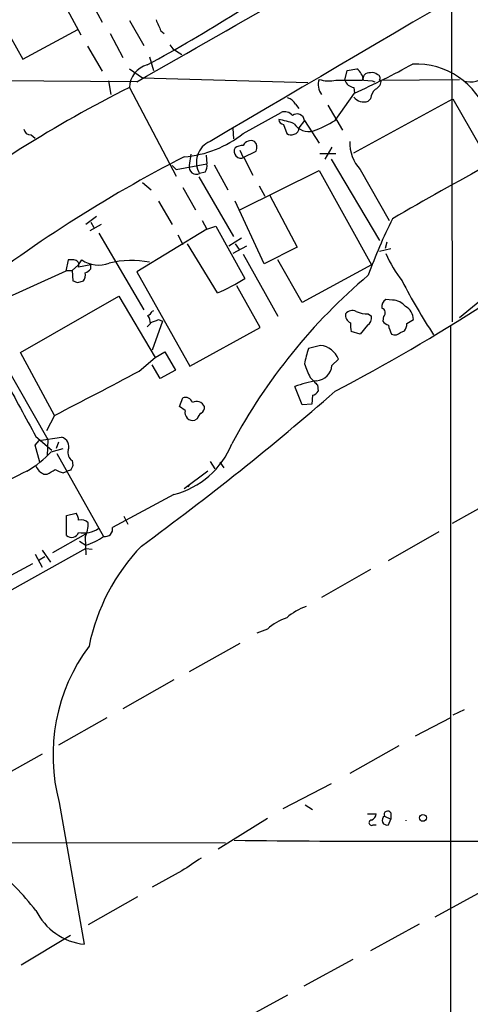
# Model space of a CAD drawing. Extents: x 13 to 1054, y 24 to 897.
# Drawn here: x 497 to 544, y 534 to 637 of the extents above; entities that cross this region are included whole.
import ezdxf

# ---------------------------------------------------------------- set-up
doc = ezdxf.new("R2010")
doc.units = 0
doc.header["$MEASUREMENT"] = 0
doc.layers.add('MAIN', color=5, linetype='CONTINUOUS')

msp = doc.modelspace()

# ---------------------------------------------------------------- linework, layer by layer
at = {"layer": 'MAIN'}
for p, q in [((542.2053, 649.3933), (542.29, 605.3667)), ((491.49, 643.2127), (497.2473, 632.968)), ((503.3433, 635.508), (500.8033, 640.2493)), ((504.19, 639.4027), (505.5447, 636.8627)), ((497.2473, 632.968), (503.0047, 636.1007)), ((508.4233, 637.032), (509.9473, 634.4073)), ((506.3913, 635.6773), (507.746, 633.1373)), ((511.7253, 635.9313), (512.064, 635.6773)), ((504.0207, 634.3227), (505.5447, 631.698)), ((512.6567, 634.492), (512.9953, 634.0687)), ((512.9953, 634.0687), (513.9267, 633.476)), ((510.54, 633.222), (510.9633, 631.7827)), ((508.4233, 631.952), (509.778, 631.0207)), ((531.2833, 631.7827), (532.2993, 631.952)), ((509.778, 631.0207), (527.1347, 630.5127)), ((531.0293, 630.7667), (531.2833, 631.7827)), ((509.1853, 630.5973), (494.1993, 630.682)), ((506.222, 630.682), (506.476, 629.2427)), ((508.4233, 630.0047), (513.334, 620.6913)), ((530.098, 630.7667), (532.892, 630.7667)), ((531.9607, 630.0047), (532.0453, 629.412)), ((532.9767, 630.7667), (533.908, 630.682)), ((533.908, 630.682), (534.162, 630.5973)), ((534.67, 630.7667), (543.052, 630.8513)), ((530.0133, 626.5333), (532.0453, 629.412)), ((531.9607, 623.1467), (542.3747, 628.8193)), ((533.7387, 628.8193), (533.4847, 628.5653)), ((542.3747, 628.8193), (546.2693, 621.9613)), ((525.8647, 628.2267), (526.2033, 627.8033)), ((529.2513, 628.142), (530.7753, 625.5173)), ((520.3613, 625.1787), (524.3407, 627.38)), ((524.5947, 626.11), (524.9333, 625.1787)), ((526.796, 626.5333), (526.2033, 625.7713)), ((526.796, 626.5333), (528.32, 624.1627)), ((498.094, 625.0093), (498.5173, 624.6707)), ((519.2607, 625.6867), (519.3453, 624.586)), ((529.6747, 623.7393), (528.9127, 622.4693)), ((514.858, 622.9773), (514.6887, 621.792)), ((516.4667, 622.8927), (516.5513, 621.9613)), ((520.0227, 623.4007), (520.3613, 622.6387)), ((520.3613, 622.6387), (521.716, 623.316)), ((520.446, 622.6387), (521.3773, 620.776)), ((528.4047, 623.062), (530.098, 623.062)), ((512.9107, 621.792), (513.334, 621.3687)), ((513.334, 621.3687), (516.5513, 621.9613)), ((517.3133, 621.8767), (518.7527, 619.252)), ((529.59, 622.4693), (534.67, 613.918)), ((515.7047, 620.6067), (519.3453, 614.3413)), ((516.382, 621.1147), (515.7893, 620.9453)), ((520.0227, 617.1353), (528.32, 621.284)), ((528.32, 621.284), (533.8233, 611.378)), ((532.638, 621.3687), (535.686, 616.0347)), ((509.778, 620.014), (510.7093, 619.252)), ((514.0113, 619.506), (515.366, 617.1353)), ((522.0547, 619.6753), (522.6473, 618.5747)), ((523.1553, 618.6593), (526.034, 613.2407)), ((511.4713, 618.0667), (512.9107, 615.6113)), ((522.5627, 611.4627), (519.5147, 618.0667)), ((504.952, 616.458), (503.8513, 615.6113)), ((505.46, 615.6113), (504.2747, 614.934)), ((504.3593, 615.8653), (504.698, 615.2727)), ((516.0433, 616.0347), (516.5513, 615.1033)), ((516.5513, 615.1033), (517.4827, 615.442)), ((517.4827, 615.442), (520.5307, 609.9387)), ((505.206, 614.68), (509.9473, 606.6367)), ((516.5513, 615.1033), (509.1853, 610.616)), ((513.5033, 614.5107), (514.0113, 613.4947)), ((517.652, 608.4147), (514.5193, 613.5793)), ((520.192, 614.172), (518.8373, 613.3253)), ((520.7, 613.3253), (519.2607, 612.5633)), ((519.5147, 613.5793), (519.938, 612.9867)), ((535.432, 613.7487), (535.2627, 613.0713)), ((552.3653, 613.4947), (543.052, 605.79)), ((520.3613, 612.4787), (524.002, 605.9593)), ((526.034, 613.2407), (522.5627, 611.4627)), ((534.67, 612.8173), (535.8553, 613.0713)), ((501.9887, 611.886), (501.7347, 610.7007)), ((502.5813, 611.886), (501.9887, 611.886)), ((502.412, 610.7853), (503.0893, 611.378)), ((503.0893, 611.378), (503.428, 611.886)), ((504.3593, 611.378), (503.0893, 611.124)), ((504.3593, 610.9547), (504.3593, 611.378)), ((526.542, 607.3987), (524.002, 611.886)), ((533.8233, 611.378), (526.542, 607.3987)), ((501.7347, 610.7007), (491.6593, 606.1287)), ((501.7347, 610.7853), (502.412, 610.7853)), ((502.412, 610.7853), (502.4967, 609.6847)), ((509.1853, 610.616), (514.7733, 600.71)), ((503.0047, 609.5153), (503.5973, 609.6847)), ((522.1393, 604.774), (519.684, 609.1767)), ((496.9933, 602.1493), (507.3227, 608.076)), ((507.3227, 608.076), (511.1327, 601.6413)), ((536.0247, 607.6527), (535.3473, 607.7373)), ((510.9633, 606.552), (510.794, 606.4673)), ((533.4847, 606.2133), (533.8233, 605.9593)), ((510.6247, 605.1973), (510.286, 604.8587)), ((511.8947, 605.4513), (510.794, 602.4033)), ((511.4713, 605.6207), (511.8947, 605.4513)), ((533.4, 605.028), (532.638, 604.0967)), ((535.0933, 605.9593), (535.0087, 605.4513)), ((537.5487, 605.1973), (538.226, 605.6207)), ((514.7733, 600.71), (522.1393, 604.774)), ((532.638, 604.0967), (531.7067, 604.3507)), ((536.8713, 604.266), (537.2947, 604.4353)), ((542.1207, 604.9433), (542.1207, 470.0693)), ((500.5493, 595.5453), (496.9933, 602.1493)), ((511.1327, 601.6413), (512.1487, 602.234)), ((512.1487, 602.234), (513.2493, 600.2867)), ((528.4893, 602.9113), (527.2193, 602.5727)), ((495.1307, 601.3027), (499.872, 593.0053)), ((509.4393, 600.202), (511.1327, 601.6413)), ((511.6407, 599.44), (510.794, 600.8793)), ((529.6747, 600.7947), (530.352, 601.472)), ((513.2493, 600.2867), (511.6407, 599.44)), ((527.3887, 599.5247), (527.812, 599.1013)), ((526.542, 596.646), (525.78, 598.5933)), ((528.1507, 598.7627), (528.2353, 598.0853)), ((513.6727, 596.4767), (514.0113, 597.408)), ((527.6427, 597.662), (527.558, 596.7307)), ((514.2653, 596.0533), (513.6727, 596.4767)), ((527.558, 596.7307), (526.542, 596.646)), ((500.5493, 595.5453), (499.7027, 593.9367)), ((515.5353, 595.2067), (515.2813, 595.0373)), ((498.5173, 592.4127), (498.9407, 592.9207)), ((498.602, 593.344), (500.2953, 591.9047)), ((498.9407, 592.9207), (501.3113, 593.2593)), ((499.872, 593.0053), (499.7873, 591.312)), ((500.9727, 592.7513), (500.7187, 592.074)), ((499.0253, 590.6347), (498.5173, 592.4127)), ((500.2107, 591.7353), (501.4807, 592.074)), ((500.8033, 591.566), (505.714, 582.8453)), ((502.412, 590.804), (502.4967, 590.296)), ((516.89, 590.7193), (517.398, 589.9573)), ((517.906, 590.6347), (518.3293, 590.042)), ((501.4807, 589.534), (501.904, 589.7033)), ((502.2427, 589.788), (501.904, 589.7033)), ((516.636, 589.7033), (514.1807, 587.8407)), ((499.4487, 589.3647), (499.7873, 589.3647)), ((514.6887, 588.264), (514.604, 588.01)), ((513.08, 587.248), (506.6453, 583.7767)), ((547.7087, 587.248), (542.29, 584.2)), ((501.8193, 585.0467), (502.8353, 585.3007)), ((501.8193, 582.93), (501.8193, 585.0467)), ((507.8307, 584.962), (508.254, 584.1153)), ((535.6013, 580.3053), (540.9353, 583.3533)), ((500.38, 581.152), (503.8513, 583.0993)), ((503.174, 582.3373), (503.8513, 581.914)), ((503.7667, 582.7607), (503.8513, 580.898)), ((503.8513, 581.5753), (494.1147, 576.1567)), ((499.2793, 581.406), (500.126, 580.136)), ((503.8513, 581.5753), (504.5287, 581.4907)), ((498.5173, 580.9827), (499.2793, 579.628)), ((498.9407, 580.39), (499.5333, 580.7287)), ((498.2633, 579.9667), (492.6753, 577.0033)), ((533.7387, 579.374), (528.574, 576.4107)), ((522.9013, 573.1087), (521.8007, 572.6853)), ((520.0227, 571.5847), (514.6887, 568.6213)), ((513.08, 567.7747), (507.746, 564.7267)), ((506.0527, 563.7953), (500.9727, 560.9167)), ((542.1207, 563.7953), (538.3953, 561.848)), ((543.56, 564.642), (542.3747, 564.0493)), ((536.702, 560.832), (531.5373, 557.9533)), ((499.2793, 559.9853), (494.1147, 557.1067)), ((529.59, 556.8527), (524.51, 554.228)), ((501.0573, 554.9053), (503.682, 540.004)), ((526.8807, 554.6513), (527.6427, 554.1433)), ((533.4, 553.72), (534.3313, 553.72)), ((535.178, 553.466), (535.8553, 553.1273)), ((535.8553, 553.8047), (535.8553, 553.1273)), ((522.9013, 553.212), (517.7367, 549.9947)), ((533.9927, 552.5347), (534.3313, 552.5347)), ((535.6013, 552.5347), (535.8553, 553.1273)), ((392.8533, 550.8413), (518.4987, 550.672)), ((513.9267, 547.7087), (510.794, 546.0153)), ((540.512, 542.8827), (545.7613, 545.7613)), ((509.27, 544.9993), (504.1053, 542.036)), ((538.8187, 542.1207), (533.7387, 539.3267)), ((502.2427, 540.9353), (497.078, 537.8027)), ((531.876, 538.3953), (526.7113, 535.6013)), ((525.018, 534.67), (519.7687, 531.7913))]:
    msp.add_line(p, q, dxfattribs=at)
msp.add_circle((539.2272, 553.2783), 0.3573, dxfattribs=at)
for centre, radius, start, end in [((18739.8634, -30327.3415), 35917.7234, 120.25850795, 120.48769079), ((-1416.611, 4017.93), 3896.5003, 299.6194787, 300.1838887), ((438.936, 765.3166), 150.8781, 298.222591, 306.409136), ((807.8029, 763.5161), 322.397, 203.082823, 203.31202), ((510.9828, 629.9107), 2.5612, 105.786837, 177.896705), ((501.45, 698.2225), 75.3058, 293.971427, 299.158743), ((531.2543, 630.5686), 1.7337, 6.560984, 52.933138), ((538.4605, 624.4524), 8.014, 19.488577, 92.282723), ((405.9842, 673.3432), 133.8594, 341.45383, 341.683027), ((533.5779, 630.9273), 0.6225, 75.030639, 146.080199), ((533.9503, 630.9358), 0.6295, 42.282873, 109.640967), ((534.3455, 630.9784), 0.3874, 326.880041, 79.51391), ((544.1886, 633.3642), 2.7754, 255.107546, 311.160873), ((566.9266, 513.0005), 130.8152, 116.565521, 128.03526), ((530.0553, 630.301), 1.8205, 162.405088, 215.543532), ((529.3563, 633.9051), 3.2248, 251.255475, 283.296778), ((532.0789, 631.0994), 1.1011, 197.587464, 263.837376), ((535.2052, 628.7211), 1.4697, 130.704043, 176.16907), ((533.8877, 630.7179), 0.9529, 292.13417, 2.935673), ((524.7073, 627.6477), 1.2941, 26.576931, 76.108716), ((533.0132, 629.8225), 1.3427, 218.386583, 290.558043), ((524.7217, 626.47), 0.9865, 35.386449, 112.71815), ((526.0199, 626.4347), 0.7822, 7.240382, 129.152838), ((524.6792, 626.7025), 0.5985, 188.116564, 261.883436), ((523.1972, 619.9698), 6.7074, 68.134031, 82.379334), ((527.2447, 627.2361), 1.8669, 213.906277, 284.981633), ((525.6106, 625.6867), 0.5987, 278.132809, 8.123335), ((522.7083, 638.7818), 14.2614, 290.605277, 300.811832), ((498.0588, 625.7502), 0.7418, 191.525044, 272.720065), ((513.3699, 633.7706), 11.077, 274.197612, 309.135935), ((525.3687, 625.6261), 0.6243, 225.77878, 301.541369), ((517.7991, 622.1643), 2.3506, 112.752427, 211.237985), ((520.1335, 623.2871), 0.7198, 149.287443, 295.732002), ((520.3511, 622.4049), 1.5038, 89.611379, 123.79151), ((521.1709, 623.513), 0.9011, 65.351869, 153.952471), ((520.9541, 623.7111), 0.8583, 332.59001, 46.335951), ((535.9467, 624.2838), 4.4097, 179.373714, 221.381371), ((579.1273, 495.8704), 142.5122, 117.1117, 128.337533), ((515.4631, 621.6599), 0.7856, 170.319455, 294.535709), ((515.4088, 621.7495), 1.162, 326.884348, 10.502431), ((722.0612, 297.1621), 369.3201, 118.423695, 120.246886), ((588.1236, 590.3684), 58.153, 153.623403, 159.979662), ((546.5109, 617.1931), 12.0856, 202.524902, 218.408961), ((502.5813, 611.3356), 0.5503, 337.386542, 90), ((505.1884, 614.4453), 3.1063, 235.478082, 291.100944), ((508.6142, 602.0521), 9.7716, 78.633606, 103.659096), ((502.8352, 610.2774), 0.9654, 322.127098, 15.246791), ((503.4277, 611.6322), 1.1519, 287.115163, 323.973724), ((573.1217, 563.5934), 61.2411, 130.332947, 151.747915), ((545.1007, 736.5999), 133.8752, 251.443679, 251.672862), ((510.8252, 624.7908), 17.7421, 292.630075, 303.163677), ((590.1103, 636.7784), 59.5857, 207.045741, 213.360435), ((434.7104, 779.3238), 204.7683, 297.7373, 302.813868), ((535.7564, 606.9895), 0.8524, 118.681808, 192.43184), ((536.0669, 606.044), 1.6093, 35.36012, 91.502659), ((510.0746, 606.7634), 0.778, 292.371723, 337.628278), ((509.1113, 605.2048), 1.5134, 359.71606, 33.677467), ((531.9412, 606.0603), 0.8412, 169.520925, 247.700258), ((531.8063, 605.7253), 0.847, 61.171424, 144.820116), ((533.4429, 609.3064), 3.0934, 246.6066, 270.774245), ((534.797, 606.3403), 0.4827, 307.87186, 74.745922), ((536.7479, 605.6387), 1.4782, 359.302298, 64.714295), ((426.3765, 817.0927), 227.9507, 291.690305, 291.919497), ((534.4571, 605.0703), 2.843, 175.729587, 194.661911), ((532.9909, 605.7758), 0.8524, 298.681808, 12.43184), ((535.9406, 606.1294), 1.1525, 216.041628, 252.877899), ((538.8278, 605.6742), 3.2906, 191.325299, 208.646173), ((536.0241, 605.2822), 1.527, 326.315136, 356.812677), ((536.2943, 604.7941), 0.7822, 243.068072, 317.533651), ((538.0568, 598.861), 11.4555, 161.094348, 169.421639), ((528.1794, 600.5853), 2.3466, 22.201772, 82.411004), ((539.1504, 605.2098), 13.0636, 198.966156, 205.797126), ((178.4946, 1221.1868), 703.6665, 297.2375605, 298.0547273), ((527.9269, 600.9338), 1.7533, 274.550338, 355.449663), ((1978.655, 1400.625), 1685.9002, 208.3806591, 208.609844), ((530.3, 585.8647), 13.5073, 99.519993, 109.550247), ((612.6438, 683.6194), 119.7487, 224.893867, 225.123016), ((329.8976, 827.402), 304.3558, 306.20967, 311.109929), ((527.3034, 598.7634), 1.1525, 287.122101, 323.958372), ((514.2583, 596.632), 0.8144, 19.213678, 107.656219), ((515.4699, 596.111), 0.9047, 23.844803, 119.290823), ((515.098, 595.87), 0.8526, 167.585625, 282.414375), ((516.6362, 594.8677), 1.1519, 126.026276, 162.884837), ((515.6198, 596.392), 0.6828, 299.760495, 7.126057), ((501.0668, 592.2904), 0.9993, 337.29678, 75.837208), ((492.0325, 599.3546), 11.1775, 300.293077, 317.026223), ((502.9709, 591.6507), 1.0145, 165.500776, 236.571512), ((510.9076, 595.8812), 8.9023, 284.124282, 338.247353), ((538.3954, 507.1823), 92.0229, 116.266667, 121.506471), ((625.7828, 674.6399), 152.6537, 213.578079, 213.807241), ((583.8446, 716.5339), 152.6259, 236.200557, 236.42974), ((373.2217, 801.2753), 246.8298, 300.848158, 301.077361), ((502.2404, 592.6609), 3.2179, 240.051935, 256.344217), ((629.3696, 526.5421), 141.9905, 153.320375, 153.549558), ((501.5672, 584.4547), 1.5244, 3.158773, 33.708831), ((503.3433, 583.3955), 1.1711, 49.405074, 102.526685), ((503.6538, 585.9496), 2.7397, 258.109296, 304.510246), ((501.0622, 584.1612), 3.0456, 332.623043, 2.323995), ((505.8833, 583.6073), 0.7806, 257.473581, 12.533584), ((502.3465, 583.5035), 0.779, 227.408678, 342.45819), ((501.778, 588.3892), 6.799, 287.754592, 305.373591), ((524.9759, 567.1266), 21.2068, 136.107932, 168.565762), ((528.9265, 569.7827), 6.0247, 108.997332, 131.51381), ((526.8968, 568.5936), 6.0291, 109.006244, 131.506242), ((519.5875, 559.8826), 19.187, 143.369057, 195.03504), ((533.5212, 553.7985), 0.8139, 291.787031, 354.465227), ((535.4648, 553.0345), 0.5181, 123.610324, 285.275487), ((535.5261, 553.6165), 0.3792, 29.756126, 203.381098), ((533.8396, 552.7659), 0.2773, 93.370101, 303.512416), ((536.5677, 553.0004), 0.8973, 357.291609, 2.702013), ((537.3794, 2031.4743), 1480.6571, 269.3054097, 270.6945865), ((472.6961, 523.0869), 33.0191, 38.318865, 49.558422), ((853.5924, 40.3864), 610.5315, 123.574172, 123.803355), ((504.3681, 546.3907), 6.4234, 206.147394, 263.868437)]:
    msp.add_arc(centre, radius, start, end, dxfattribs=at)

doc.saveas('drawing.dxf')
